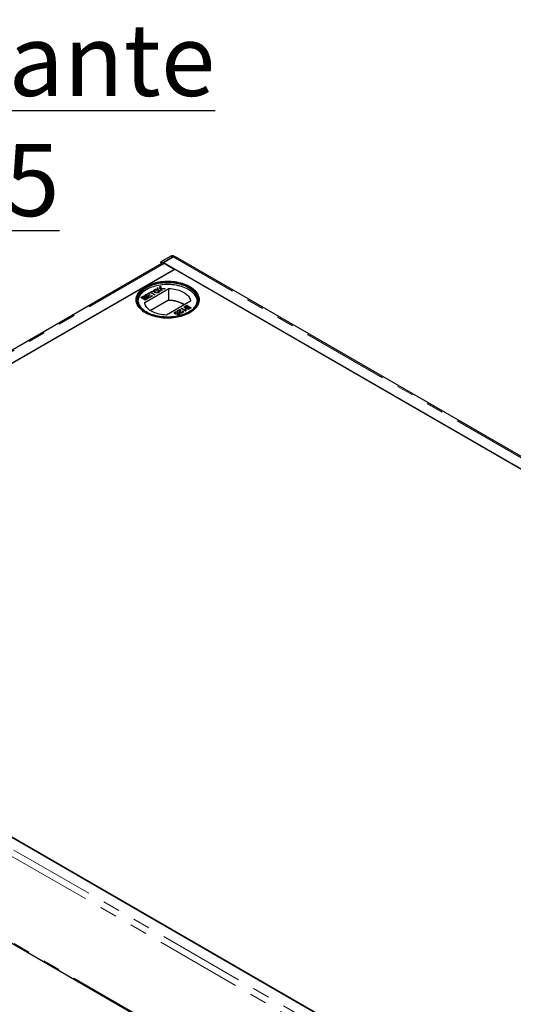
# Model space of a CAD drawing. Units: millimetres. Extents: x -96 to 5940, y 0 to 7171.
# Drawn here: x 1724 to 2087, y 505 to 1228 of the extents above; entities that cross this region are included whole.
import ezdxf

# ---------------------------------------------------------------- set-up
doc = ezdxf.new("R2010")
doc.units = ezdxf.units.MM
doc.header["$LTSCALE"] = 10
doc.linetypes.add('PHANTOM', pattern=[12.7, 6.35, -1.27, 1.27, -1.27, 1.27, -1.27])
doc.layers.add('O-TEKST', color=7, linetype='Continuous')
doc.styles.add('SLDTEXTSTYLE0', font='TXT', dxfattribs={"width": 0.75})

msp = doc.modelspace()

# ---------------------------------------------------------------- linework, layer by layer
at = {"color": 7, "linetype": 'Continuous', "lineweight": 25}
for p, q in [((1828.808, 1049.118), (1409.161, 806.861)), ((1835.233, 1054.339), (1828.122, 1050.234)), ((1829.448, 1049.495), (1828.122, 1050.234)), ((1828.144, 1048.735), (1828.122, 1050.234)), ((1829.448, 1049.495), (1836.559, 1053.601)), ((1829.451, 1049.262), (1829.448, 1049.495)), ((1837.162, 1053.843), (1829.981, 1049.698)), ((1829.981, 1049.698), (1829.981, 1049.148)), ((1829.981, 1049.698), (2753.456, 516.587)), ((1837.844, 1044.648), (1830.37, 1048.963)), ((1837.876, 1054.097), (1837.104, 1054.527)), ((2762.199, 520.887), (1838.724, 1053.998)), ((1417.558, 802.022), (1837.844, 1044.648)), ((1838.286, 1044.903), (1461.752, 827.535)), ((2745.151, 521.382), (1838.286, 1044.903)), ((1816.134, 1020.379), (1833.922, 1030.648)), ((1816.348, 1025.702), (1818.589, 1026.996)), ((1816.436, 1025.651), (1818.589, 1026.894)), ((1818.955, 1026.784), (1817.162, 1025.749)), ((1818.14, 1025.185), (1819.811, 1026.149)), ((1818.589, 1026.996), (1818.955, 1026.784)), ((1818.589, 1026.996), (1818.589, 1026.894)), ((1818.589, 1026.894), (1818.867, 1026.733)), ((1819.037, 1027.255), (1821.522, 1028.69)), ((1819.403, 1027.043), (1819.037, 1027.255)), ((1819.125, 1027.204), (1821.522, 1028.588)), ((1820.422, 1027.631), (1819.403, 1027.043)), ((1819.811, 1026.149), (1820.178, 1025.938)), ((1819.811, 1026.149), (1819.811, 1026.047)), ((1823.234, 1026.008), (1820.422, 1027.631)), ((1821.889, 1028.478), (1820.87, 1027.89)), ((1820.87, 1027.89), (1823.682, 1026.267)), ((1820.87, 1027.788), (1820.87, 1027.89)), ((1820.87, 1027.788), (1823.593, 1026.216)), ((1821.522, 1028.69), (1821.889, 1028.478)), ((1821.522, 1028.69), (1821.522, 1028.588)), ((1821.522, 1028.588), (1821.801, 1028.427)), ((1823.198, 1028.946), (1823.198, 1028.844)), ((1823.682, 1026.267), (1823.234, 1026.008)), ((1823.276, 1029.749), (1823.276, 1029.647)), ((1823.892, 1028.066), (1823.892, 1028.169)), ((1825.208, 1030.818), (1825.748, 1031.129)), ((1827.688, 1030.554), (1825.208, 1030.818)), ((1825.358, 1030.802), (1825.748, 1031.027)), ((1825.748, 1031.129), (1827.108, 1030.985)), ((1825.748, 1031.129), (1825.748, 1031.027)), ((1825.748, 1031.027), (1827.108, 1030.883)), ((1826.165, 1027.975), (1826.165, 1028.077)), ((1826.417, 1029.573), (1826.417, 1029.675)), ((1826.601, 1028.56), (1826.601, 1028.662)), ((1827.228, 1031.983), (1827.775, 1032.3)), ((1827.481, 1031.2), (1827.228, 1031.983)), ((1827.256, 1031.897), (1827.775, 1032.197)), ((1827.575, 1030.905), (1827.575, 1030.803)), ((1828.224, 1028.889), (1827.688, 1030.554)), ((1827.775, 1032.3), (1828.237, 1030.865)), ((1827.775, 1032.3), (1827.775, 1032.197)), ((1827.775, 1032.197), (1828.237, 1030.763)), ((1828.77, 1029.205), (1828.224, 1028.889)), ((1828.237, 1030.865), (1831.116, 1030.559)), ((1828.237, 1030.865), (1828.237, 1030.763)), ((1828.237, 1030.763), (1830.967, 1030.473)), ((1828.36, 1030.483), (1828.36, 1030.38)), ((1828.429, 1030.27), (1828.77, 1029.205)), ((1828.429, 1030.168), (1828.743, 1029.189)), ((1830.576, 1030.247), (1828.679, 1030.449)), ((1831.116, 1030.559), (1830.576, 1030.247)), ((1833.922, 1021.972), (1833.922, 1030.648)), ((1813.414, 1024.009), (1814.604, 1024.696)), ((1816.592, 1022.174), (1813.414, 1024.009)), ((1814.604, 1024.594), (1813.502, 1023.958)), ((1814.229, 1024.056), (1814.834, 1024.405)), ((1815.207, 1023.491), (1814.229, 1024.056)), ((1814.229, 1024.056), (1814.229, 1023.954)), ((1815.207, 1023.389), (1814.229, 1023.954)), ((1815.862, 1023.87), (1815.207, 1023.491)), ((1815.862, 1023.768), (1815.207, 1023.389)), ((1815.207, 1023.389), (1815.207, 1023.491)), ((1815.573, 1023.28), (1816.274, 1023.684)), ((1816.674, 1022.645), (1815.573, 1023.28)), ((1815.573, 1023.28), (1815.573, 1023.178)), ((1816.674, 1022.543), (1815.573, 1023.178)), ((1816.206, 1024.01), (1816.206, 1024.112)), ((1816.284, 1024.176), (1816.284, 1024.278)), ((1819.526, 1023.868), (1816.348, 1025.702)), ((1816.479, 1024.827), (1816.479, 1024.725)), ((1817.785, 1022.863), (1816.592, 1022.174)), ((1817.425, 1023.079), (1816.674, 1022.645)), ((1817.425, 1022.977), (1816.674, 1022.543)), ((1816.674, 1022.543), (1816.674, 1022.645)), ((1816.686, 1024.157), (1816.686, 1024.055)), ((1817.162, 1025.749), (1818.14, 1025.185)), ((1817.162, 1025.749), (1817.162, 1025.647)), ((1817.162, 1025.647), (1818.14, 1025.083)), ((1817.682, 1023.142), (1817.682, 1023.244)), ((1817.837, 1023.391), (1817.837, 1023.494)), ((1818.045, 1023.962), (1818.045, 1024.064)), ((1818.14, 1025.083), (1819.811, 1026.047)), ((1818.14, 1025.185), (1818.14, 1025.083)), ((1820.178, 1025.938), (1818.507, 1024.973)), ((1818.507, 1024.973), (1819.607, 1024.338)), ((1818.507, 1024.973), (1818.507, 1024.871)), ((1818.507, 1024.871), (1819.607, 1024.236)), ((1821.848, 1025.208), (1819.526, 1023.868)), ((1819.607, 1024.338), (1821.481, 1025.42)), ((1819.607, 1024.236), (1821.481, 1025.318)), ((1819.607, 1024.338), (1819.607, 1024.236)), ((1819.811, 1026.047), (1820.089, 1025.887)), ((1820.2, 1014.561), (1833.623, 1022.31)), ((1821.481, 1025.42), (1821.848, 1025.208)), ((1821.481, 1025.318), (1821.481, 1025.42)), ((1821.481, 1025.318), (1821.76, 1025.157)), ((1849.832, 1021.463), (1832.044, 1011.194)), ((1833.623, 1021.799), (1833.623, 1022.31)), ((1833.922, 1021.972), (1833.623, 1021.799)), ((1838.401, 1013.35), (1838.401, 1013.248)), ((1838.495, 1012.788), (1838.495, 1012.686)), ((1838.865, 1012.34), (1838.865, 1012.238)), ((1839.877, 1014.155), (1841.955, 1015.355)), ((1840.285, 1013.92), (1839.877, 1014.155)), ((1840.285, 1013.402), (1839.918, 1013.144)), ((1839.966, 1014.104), (1841.955, 1015.253)), ((1840.189, 1012.312), (1840.189, 1012.21)), ((1841.84, 1014.817), (1840.285, 1013.92)), ((1840.285, 1011.238), (1841.459, 1011.917)), ((1840.373, 1011.187), (1841.459, 1011.814)), ((1840.448, 1012.791), (1840.896, 1013.003)), ((1840.448, 1012.689), (1840.896, 1012.901)), ((1840.468, 1012.571), (1840.468, 1012.674)), ((1842.2, 1011.874), (1840.692, 1011.003)), ((1841.459, 1011.917), (1840.798, 1012.485)), ((1840.896, 1013.003), (1842.2, 1011.874)), ((1840.896, 1013.003), (1840.896, 1012.901)), ((1840.896, 1012.901), (1842.129, 1011.833)), ((1841.459, 1011.917), (1841.459, 1011.814)), ((1841.797, 1014.01), (1841.797, 1014.112)), ((1841.867, 1014.531), (1841.867, 1014.633)), ((1841.955, 1015.355), (1841.955, 1015.253)), ((1842.195, 1015.167), (1842.195, 1015.065)), ((1842.322, 1013.688), (1842.322, 1013.585)), ((1842.623, 1013.088), (1842.623, 1012.986)), ((1842.893, 1015.896), (1843.3, 1016.131)), ((1846.071, 1014.061), (1842.893, 1015.896)), ((1842.981, 1015.845), (1843.3, 1016.029)), ((1843.3, 1016.131), (1845.777, 1014.701)), ((1843.3, 1016.131), (1843.3, 1016.029)), ((1843.3, 1016.029), (1845.777, 1014.599)), ((1843.716, 1013.125), (1843.716, 1013.023)), ((1843.748, 1013.802), (1844.196, 1014.014)), ((1843.83, 1013.739), (1844.196, 1013.912)), ((1844.003, 1013.377), (1844.003, 1013.479)), ((1844.196, 1014.014), (1844.196, 1013.912)), ((1845.777, 1014.701), (1845.777, 1014.599)), ((1845.844, 1016.999), (1845.844, 1016.897)), ((1845.896, 1017.63), (1847.089, 1018.319)), ((1845.896, 1017.528), (1847.089, 1018.216)), ((1846.041, 1015.395), (1846.417, 1015.178)), ((1846.041, 1015.395), (1846.041, 1015.293)), ((1846.417, 1015.076), (1846.041, 1015.293)), ((1846.333, 1014.213), (1846.071, 1014.061)), ((1846.091, 1016.582), (1846.091, 1016.684)), ((1846.24, 1014.594), (1846.24, 1014.492)), ((1846.256, 1017.414), (1847.008, 1017.848)), ((1846.996, 1016.336), (1846.996, 1016.234)), ((1847.008, 1017.848), (1848.108, 1017.213)), ((1847.089, 1018.319), (1850.267, 1016.484)), ((1847.089, 1018.319), (1847.089, 1018.216)), ((1847.089, 1018.216), (1850.179, 1016.433)), ((1847.397, 1016.215), (1847.397, 1016.113)), ((1848.108, 1017.213), (1847.408, 1016.809)), ((1848.108, 1017.111), (1847.408, 1016.707)), ((1847.611, 1015.845), (1847.611, 1015.947)), ((1847.82, 1016.623), (1848.475, 1017.001)), ((1848.108, 1017.213), (1848.108, 1017.111)), ((1848.475, 1017.001), (1849.453, 1016.437)), ((1849.453, 1016.437), (1848.847, 1016.087)), ((1849.453, 1016.335), (1848.847, 1015.985)), ((1850.267, 1016.484), (1849.078, 1015.797)), ((1849.453, 1016.437), (1849.453, 1016.335)), ((1840.692, 1011.003), (1840.285, 1011.238)), ((2332.285, 273.451), (1408.811, 806.561)), ((1461.752, 776.509), (2280.228, 304.013)), ((1434.86, 713.844), (2302.306, 213.078))]:
    msp.add_line(p, q, dxfattribs=at)
at = {"color": 1, "linetype": 'PHANTOM', "lineweight": 18}
for p, q in [((1830.37, 1048.963), (1410.084, 806.337)), ((1836.559, 1053.601), (1835.233, 1054.339)), ((2760.636, 520.733), (1837.162, 1053.843)), ((1827.108, 1030.985), (1827.108, 1030.883)), ((1828.429, 1030.168), (1828.429, 1030.27)), ((1814.604, 1024.696), (1814.604, 1024.594)), ((1815.862, 1023.768), (1815.862, 1023.87)), ((1817.425, 1022.977), (1817.425, 1023.079)), ((1845.896, 1017.63), (1845.896, 1017.528)), ((1847.408, 1016.707), (1847.408, 1016.809)), ((1848.847, 1015.985), (1848.847, 1016.087)), ((2325.104, 269.305), (1401.63, 802.416)), ((2322.876, 265.159), (1399.482, 798.222)), ((1434.212, 714.945), (2302.281, 213.819))]:
    msp.add_line(p, q, dxfattribs=at)
at = {"color": 7, "linetype": 'Continuous', "lineweight": 25, "flags": 128}
for points in [[(1837.363, 1053.919), (1837.011, 1053.816), (1836.559, 1053.601)], [(1816.631, 1013.012), (1817.724, 1012.421), (1818.881, 1011.872), (1820.096, 1011.367), (1821.366, 1010.909), (1822.685, 1010.499), (1824.047, 1010.139), (1825.446, 1009.831), (1826.877, 1009.576), (1828.334, 1009.375), (1829.81, 1009.229), (1831.299, 1009.138), (1832.796, 1009.103), (1834.293, 1009.124), (1835.785, 1009.201), (1837.265, 1009.333), (1838.727, 1009.521), (1840.165, 1009.762), (1841.572, 1010.057), (1842.944, 1010.404), (1844.274, 1010.802), (1845.557, 1011.248), (1846.787, 1011.742), (1847.959, 1012.28), (1849.068, 1012.861), (1850.11, 1013.482), (1851.079, 1014.141), (1851.973, 1014.834), (1852.788, 1015.56), (1853.519, 1016.314), (1854.164, 1017.095), (1854.72, 1017.897), (1855.186, 1018.719), (1855.557, 1019.557), (1855.835, 1020.406), (1856.016, 1021.265), (1856.101, 1022.128), (1856.089, 1022.992), (1855.98, 1023.855), (1855.774, 1024.711), (1855.473, 1025.558), (1855.078, 1026.392), (1854.59, 1027.209), (1854.011, 1028.007), (1853.344, 1028.781), (1852.592, 1029.528), (1851.757, 1030.246), (1850.844, 1030.932), (1849.856, 1031.581), (1848.797, 1032.193), (1847.671, 1032.763), (1846.484, 1033.29), (1845.241, 1033.772), (1843.946, 1034.206), (1842.605, 1034.591), (1841.224, 1034.925), (1839.808, 1035.207), (1838.363, 1035.436), (1836.896, 1035.609), (1835.413, 1035.728), (1833.919, 1035.791), (1832.421, 1035.798), (1830.926, 1035.749), (1829.439, 1035.644), (1827.968, 1035.484), (1826.517, 1035.269), (1825.093, 1035.001), (1823.703, 1034.68), (1822.351, 1034.307), (1821.044, 1033.885), (1819.787, 1033.415), (1818.586, 1032.899), (1817.444, 1032.339), (1816.368, 1031.738), (1815.362, 1031.097), (1814.43, 1030.421), (1813.575, 1029.711), (1812.802, 1028.97), (1812.113, 1028.203), (1811.512, 1027.411), (1811.001, 1026.598), (1810.583, 1025.768), (1810.258, 1024.924), (1810.028, 1024.069), (1809.895, 1023.208), (1809.859, 1022.344), (1809.919, 1021.48), (1810.077, 1020.62), (1810.33, 1019.768), (1810.678, 1018.927), (1811.12, 1018.101), (1811.654, 1017.293), (1812.277, 1016.507), (1812.987, 1015.746), (1813.781, 1015.013), (1814.656, 1014.311), (1815.607, 1013.643), (1816.631, 1013.012)], [(1849.335, 1031.892), (1850.359, 1031.261), (1851.31, 1030.593), (1852.185, 1029.891), (1852.978, 1029.158), (1853.688, 1028.397), (1854.312, 1027.611), (1854.845, 1026.803), (1855.287, 1025.977), (1855.636, 1025.136), (1855.889, 1024.284), (1856.047, 1023.424), (1856.107, 1022.56), (1856.071, 1021.696), (1855.938, 1020.835), (1855.708, 1019.98), (1855.383, 1019.136), (1854.964, 1018.306), (1854.454, 1017.493), (1853.852, 1016.702), (1853.164, 1015.934), (1852.391, 1015.193), (1851.536, 1014.483), (1850.604, 1013.807), (1849.597, 1013.166), (1848.521, 1012.565), (1847.38, 1012.005), (1846.179, 1011.489), (1844.922, 1011.019), (1843.615, 1010.597), (1842.263, 1010.224), (1840.873, 1009.903), (1839.449, 1009.635), (1837.998, 1009.42), (1836.526, 1009.26), (1835.04, 1009.155), (1833.545, 1009.106), (1832.047, 1009.113), (1830.553, 1009.176), (1829.07, 1009.295), (1827.603, 1009.469), (1826.158, 1009.697), (1824.742, 1009.979), (1823.361, 1010.313), (1822.02, 1010.698), (1820.725, 1011.132), (1819.481, 1011.614), (1818.294, 1012.141), (1817.169, 1012.712), (1816.11, 1013.323), (1815.122, 1013.973), (1814.209, 1014.658), (1813.374, 1015.376), (1812.622, 1016.123), (1811.955, 1016.897), (1811.376, 1017.695), (1810.888, 1018.512), (1810.492, 1019.346), (1810.191, 1020.193), (1809.986, 1021.049), (1809.877, 1021.912), (1809.865, 1022.776), (1809.95, 1023.639), (1810.131, 1024.498), (1810.408, 1025.347), (1810.78, 1026.185), (1811.245, 1027.007), (1811.802, 1027.809), (1812.447, 1028.59), (1813.178, 1029.344), (1813.992, 1030.07), (1814.886, 1030.763), (1815.856, 1031.422), (1816.898, 1032.043), (1818.007, 1032.624), (1819.179, 1033.163), (1820.409, 1033.656), (1821.692, 1034.102), (1823.022, 1034.5), (1824.393, 1034.847), (1825.801, 1035.142), (1827.239, 1035.384), (1828.701, 1035.571), (1830.181, 1035.703), (1831.673, 1035.78), (1833.17, 1035.801), (1834.667, 1035.766), (1836.156, 1035.676), (1837.632, 1035.529), (1839.089, 1035.328), (1840.52, 1035.073), (1841.919, 1034.765), (1843.281, 1034.405), (1844.599, 1033.995), (1845.869, 1033.537), (1847.085, 1033.032), (1848.242, 1032.483), (1849.335, 1031.892)], [(1817.338, 1013.421), (1816.338, 1014.037), (1815.411, 1014.691), (1814.561, 1015.378), (1813.792, 1016.096), (1813.106, 1016.842), (1812.507, 1017.613), (1811.998, 1018.405), (1811.581, 1019.214), (1811.257, 1020.038), (1811.028, 1020.872), (1810.895, 1021.713), (1810.859, 1022.558), (1810.919, 1023.402), (1811.076, 1024.241), (1811.329, 1025.073), (1811.676, 1025.894), (1812.117, 1026.699), (1812.649, 1027.486), (1813.269, 1028.251), (1813.976, 1028.99), (1814.766, 1029.701), (1815.636, 1030.38), (1816.582, 1031.025), (1817.599, 1031.632), (1818.684, 1032.199), (1819.831, 1032.723), (1821.035, 1033.202), (1822.292, 1033.634), (1823.596, 1034.018), (1824.94, 1034.351), (1826.32, 1034.632), (1827.729, 1034.859), (1829.161, 1035.033), (1830.61, 1035.151), (1832.069, 1035.214), (1833.532, 1035.221), (1834.992, 1035.172), (1836.444, 1035.067), (1837.881, 1034.908), (1839.296, 1034.694), (1840.684, 1034.426), (1842.038, 1034.106), (1843.352, 1033.735), (1844.621, 1033.315), (1845.839, 1032.847), (1847.001, 1032.334), (1848.102, 1031.777), (1849.136, 1031.18), (1850.1, 1030.545), (1850.989, 1029.874), (1851.8, 1029.171), (1852.528, 1028.438), (1853.17, 1027.679), (1853.725, 1026.898), (1854.188, 1026.097), (1854.559, 1025.279), (1854.835, 1024.45), (1855.016, 1023.612), (1855.101, 1022.769), (1855.089, 1021.924), (1854.98, 1021.082), (1854.775, 1020.246), (1854.475, 1019.419), (1854.081, 1018.606), (1853.594, 1017.809), (1853.018, 1017.033), (1852.354, 1016.28), (1851.605, 1015.555), (1850.774, 1014.859), (1849.866, 1014.197), (1848.884, 1013.571), (1847.833, 1012.984), (1846.716, 1012.438), (1845.54, 1011.936), (1844.308, 1011.48), (1843.027, 1011.072), (1841.703, 1010.713), (1840.34, 1010.406), (1838.944, 1010.152), (1837.523, 1009.951), (1836.082, 1009.806), (1834.628, 1009.715), (1833.166, 1009.68), (1831.703, 1009.701), (1830.246, 1009.778), (1828.801, 1009.91), (1827.374, 1010.097), (1825.972, 1010.338), (1824.601, 1010.632), (1823.266, 1010.977), (1821.973, 1011.373), (1820.729, 1011.817), (1819.538, 1012.308), (1818.406, 1012.843), (1817.338, 1013.421)], [(1848.541, 1013.371), (1848.704, 1013.467), (1849.675, 1014.086), (1850.573, 1014.741), (1851.394, 1015.429), (1852.135, 1016.146), (1852.791, 1016.89), (1853.361, 1017.657), (1853.842, 1018.445), (1854.232, 1019.249), (1854.529, 1020.066), (1854.732, 1020.893), (1854.839, 1021.726), (1854.851, 1022.561), (1854.767, 1023.395), (1854.589, 1024.223), (1854.315, 1025.043), (1853.948, 1025.851), (1853.49, 1026.643), (1852.942, 1027.416), (1852.307, 1028.166), (1851.587, 1028.891), (1850.786, 1029.586), (1849.907, 1030.249), (1848.954, 1030.877), (1847.931, 1031.468), (1846.843, 1032.018), (1845.694, 1032.525), (1844.49, 1032.988), (1843.235, 1033.403), (1841.935, 1033.77), (1840.597, 1034.087), (1839.225, 1034.351), (1837.825, 1034.563), (1836.405, 1034.721), (1834.969, 1034.824), (1833.525, 1034.872), (1832.079, 1034.865), (1830.636, 1034.803), (1829.204, 1034.686), (1827.788, 1034.515), (1826.395, 1034.29), (1825.031, 1034.012), (1823.702, 1033.683), (1822.413, 1033.304), (1821.17, 1032.877), (1819.979, 1032.403), (1818.845, 1031.884), (1817.773, 1031.324), (1816.767, 1030.724), (1815.832, 1030.086), (1814.972, 1029.415), (1814.191, 1028.712), (1813.492, 1027.981), (1812.878, 1027.225), (1812.353, 1026.447), (1811.917, 1025.651), (1811.573, 1024.839), (1811.324, 1024.017), (1811.168, 1023.187), (1811.109, 1022.352), (1811.145, 1021.518), (1811.276, 1020.686), (1811.502, 1019.861), (1811.822, 1019.047), (1812.235, 1018.246), (1812.739, 1017.464), (1813.331, 1016.702), (1814.009, 1015.964), (1814.769, 1015.254), (1815.61, 1014.574), (1816.526, 1013.928), (1817.425, 1013.371)], [(1854.828, 1021.584), (1854.767, 1022.068), (1854.589, 1022.897), (1854.315, 1023.717), (1853.948, 1024.524), (1853.49, 1025.316), (1852.942, 1026.089), (1852.307, 1026.839), (1851.587, 1027.564), (1850.786, 1028.259), (1849.907, 1028.922), (1848.954, 1029.55), (1847.931, 1030.141), (1846.843, 1030.691), (1845.694, 1031.198), (1844.49, 1031.661), (1843.235, 1032.076), (1841.935, 1032.443), (1840.597, 1032.76), (1839.225, 1033.024), (1837.825, 1033.236), (1836.405, 1033.394), (1834.969, 1033.497), (1833.525, 1033.545), (1832.079, 1033.538), (1830.636, 1033.476), (1829.204, 1033.359), (1827.788, 1033.188), (1826.395, 1032.963), (1825.031, 1032.685), (1823.702, 1032.356), (1822.413, 1031.977), (1821.17, 1031.55), (1819.979, 1031.076), (1818.845, 1030.557), (1817.773, 1029.997), (1816.767, 1029.397), (1815.832, 1028.76), (1814.972, 1028.088), (1814.191, 1027.385), (1813.492, 1026.654), (1812.878, 1025.898), (1812.353, 1025.12), (1811.917, 1024.324), (1811.573, 1023.513), (1811.324, 1022.69), (1811.168, 1021.86), (1811.138, 1021.584)], [(1833.922, 1030.648), (1835.212, 1030.577), (1836.489, 1030.45), (1837.745, 1030.267), (1838.974, 1030.028), (1840.167, 1029.736), (1841.317, 1029.392), (1842.419, 1028.998), (1843.464, 1028.556), (1844.448, 1028.069), (1845.365, 1027.54), (1846.208, 1026.972), (1846.973, 1026.368), (1847.656, 1025.732), (1848.252, 1025.068), (1848.759, 1024.379), (1849.172, 1023.67), (1849.49, 1022.945), (1849.71, 1022.208), (1849.832, 1021.463)], [(1832.044, 1011.194), (1830.754, 1011.265), (1829.477, 1011.392), (1828.22, 1011.575), (1826.992, 1011.814), (1825.799, 1012.106), (1824.649, 1012.45), (1823.547, 1012.845), (1822.501, 1013.286), (1821.517, 1013.773), (1820.601, 1014.302), (1819.758, 1014.87), (1818.992, 1015.474), (1818.31, 1016.11), (1817.713, 1016.774), (1817.207, 1017.463), (1816.794, 1018.172), (1816.476, 1018.897), (1816.256, 1019.634), (1816.134, 1020.379)]]:
    msp.add_lwpolyline(points, dxfattribs=at)
at = {"color": 7, "linetype": 'Continuous', "lineweight": 25}
for centre, radius, start, end in [((1829.37, 1048.12), 1.145, 85.937011, 119.41262), ((1829.285, 1047.193), 2.076, 58.492256, 85.422846), ((1836.329, 1052.837), 1.859, 65.345364, 126.104965), ((1833.641, 998.666), 23.134, 60.232628, 90.045289), ((1833.702, 998.535), 23.438, 60.204633, 89.461426)]:
    msp.add_arc(centre, radius, start, end, dxfattribs=at)
for points, knots in [([(1837.162, 1053.843), (1837.321, 1053.922), (1837.64, 1054.08), (1838.094, 1054.154), (1838.47, 1054.127), (1838.659, 1054.017), (1838.735, 1053.973)], [0, 0, 0, 0, 0.2722289, 0.5444577, 0.8166866, 1, 1, 1, 1]), ([(1823.439, 1027.913), (1823.381, 1027.947), (1823.209, 1028.05), (1822.96, 1028.24), (1822.708, 1028.527), (1822.592, 1028.882), (1822.698, 1029.274), (1822.974, 1029.562), (1823.201, 1029.703), (1823.276, 1029.749)], [0, 0, 0, 0, 0.0697867, 0.2070301, 0.3440133, 0.5327416, 0.7213338, 0.9077423, 1, 1, 1, 1]), ([(1822.636, 1028.797), (1822.654, 1028.923), (1822.692, 1029.177), (1822.975, 1029.46), (1823.201, 1029.601), (1823.276, 1029.647)], [0, 0, 0, 0, 0.3930226, 0.7990486, 1, 1, 1, 1]), ([(1823.892, 1028.169), (1823.834, 1028.203), (1823.61, 1028.337), (1823.327, 1028.562), (1823.171, 1028.867), (1823.221, 1029.14), (1823.387, 1029.373), (1823.572, 1029.492), (1823.645, 1029.539)], [0, 0, 0, 0, 0.0926981, 0.3593176, 0.5260779, 0.6930469, 0.8784442, 1, 1, 1, 1]), ([(1823.892, 1028.066), (1823.834, 1028.101), (1823.609, 1028.235), (1823.339, 1028.46), (1823.182, 1028.706), (1823.207, 1028.818), (1823.212, 1028.844)], [0, 0, 0, 0, 0.1610007, 0.6240726, 0.9137065, 1, 1, 1, 1]), ([(1823.276, 1029.749), (1823.337, 1029.782), (1823.573, 1029.912), (1824.075, 1030.074), (1824.784, 1030.144), (1825.52, 1030.054), (1826.057, 1029.871), (1826.338, 1029.718), (1826.417, 1029.675)], [0, 0, 0, 0, 0.07108143, 0.27770983, 0.47907389, 0.67076516, 0.9073673, 1, 1, 1, 1]), ([(1823.276, 1029.647), (1823.337, 1029.68), (1823.573, 1029.81), (1824.075, 1029.972), (1824.784, 1030.042), (1825.52, 1029.952), (1826.057, 1029.769), (1826.338, 1029.616), (1826.417, 1029.573)], [0, 0, 0, 0, 0.0710814, 0.2777098, 0.4790739, 0.6707652, 0.9073673, 1, 1, 1, 1]), ([(1826.534, 1027.866), (1826.473, 1027.833), (1826.239, 1027.705), (1825.741, 1027.544), (1825.04, 1027.474), (1824.353, 1027.554), (1823.817, 1027.714), (1823.542, 1027.859), (1823.439, 1027.913)], [0, 0, 0, 0, 0.0724343, 0.2802425, 0.4848141, 0.6769083, 0.879283, 1, 1, 1, 1]), ([(1823.645, 1029.539), (1823.707, 1029.572), (1823.894, 1029.67), (1824.277, 1029.774), (1824.765, 1029.8), (1825.293, 1029.718), (1825.686, 1029.571), (1825.908, 1029.449), (1825.965, 1029.418)], [0, 0, 0, 0, 0.0958752, 0.2902638, 0.4727581, 0.6483059, 0.9085993, 1, 1, 1, 1]), ([(1826.165, 1028.077), (1826.104, 1028.044), (1825.924, 1027.949), (1825.556, 1027.845), (1825.074, 1027.814), (1824.551, 1027.878), (1824.161, 1028.02), (1823.951, 1028.136), (1823.892, 1028.169)], [0, 0, 0, 0, 0.0980562, 0.2864727, 0.4701638, 0.6584024, 0.904455, 1, 1, 1, 1]), ([(1826.165, 1027.975), (1826.104, 1027.942), (1825.924, 1027.847), (1825.556, 1027.743), (1825.074, 1027.711), (1824.551, 1027.776), (1824.161, 1027.918), (1823.951, 1028.034), (1823.892, 1028.066)], [0, 0, 0, 0, 0.0980562, 0.2864727, 0.4701638, 0.6584024, 0.904455, 1, 1, 1, 1]), ([(1825.965, 1029.418), (1826.023, 1029.383), (1826.253, 1029.245), (1826.527, 1028.997), (1826.628, 1028.666), (1826.548, 1028.386), (1826.354, 1028.192), (1826.205, 1028.101), (1826.165, 1028.077)], [0, 0, 0, 0, 0.0955489, 0.3813632, 0.5661728, 0.7508195, 0.9343158, 1, 1, 1, 1]), ([(1826.6, 1028.561), (1826.585, 1028.468), (1826.555, 1028.283), (1826.354, 1028.09), (1826.205, 1027.999), (1826.165, 1027.975)], [0, 0, 0, 0, 0.4226069, 0.8477986, 1, 1, 1, 1]), ([(1826.417, 1029.675), (1826.474, 1029.64), (1826.739, 1029.48), (1827.057, 1029.177), (1827.221, 1028.755), (1827.116, 1028.382), (1826.867, 1028.08), (1826.631, 1027.928), (1826.534, 1027.866)], [0, 0, 0, 0, 0.0712584, 0.3275467, 0.5128454, 0.6991188, 0.8768423, 1, 1, 1, 1]), ([(1826.417, 1029.573), (1826.475, 1029.538), (1826.74, 1029.378), (1827.037, 1029.076), (1827.211, 1028.761), (1827.171, 1028.622), (1827.167, 1028.606)], [0, 0, 0, 0, 0.1328388, 0.6106075, 0.9560384, 1, 1, 1, 1]), ([(1827.108, 1030.985), (1827.148, 1030.98), (1827.23, 1030.971), (1827.362, 1030.955), (1827.472, 1030.937), (1827.55, 1030.92), (1827.571, 1030.908), (1827.575, 1030.905)], [0, 0, 0, 0, 0.25411222, 0.50826777, 0.81970283, 0.95887726, 1, 1, 1, 1]), ([(1827.108, 1030.883), (1827.148, 1030.878), (1827.23, 1030.869), (1827.362, 1030.853), (1827.472, 1030.835), (1827.55, 1030.818), (1827.571, 1030.806), (1827.575, 1030.803)], [0, 0, 0, 0, 0.2541122, 0.5082678, 0.8197028, 0.9588773, 1, 1, 1, 1]), ([(1827.575, 1030.905), (1827.56, 1030.952), (1827.537, 1031.025), (1827.505, 1031.123), (1827.489, 1031.174), (1827.481, 1031.2)], [0, 0, 0, 0, 0.4819746, 0.740987, 1, 1, 1, 1]), ([(1828.36, 1030.483), (1828.367, 1030.459), (1828.383, 1030.412), (1828.405, 1030.341), (1828.421, 1030.294), (1828.429, 1030.27)], [0, 0, 0, 0, 0.33391174, 0.66694874, 1, 1, 1, 1]), ([(1828.679, 1030.449), (1828.638, 1030.453), (1828.565, 1030.461), (1828.458, 1030.472), (1828.393, 1030.479), (1828.36, 1030.483)], [0, 0, 0, 0, 0.3847109, 0.6923544, 1, 1, 1, 1]), ([(1828.429, 1030.168), (1828.421, 1030.192), (1828.405, 1030.239), (1828.383, 1030.31), (1828.367, 1030.357), (1828.36, 1030.38)], [0, 0, 0, 0, 0.3339151, 0.6669588, 1, 1, 1, 1]), ([(1814.604, 1024.696), (1814.664, 1024.729), (1814.878, 1024.847), (1815.234, 1024.988), (1815.695, 1025.031), (1816.069, 1024.988), (1816.33, 1024.907), (1816.453, 1024.841), (1816.479, 1024.827)], [0, 0, 0, 0, 0.1178208, 0.4189396, 0.5909762, 0.7627357, 0.9498319, 1, 1, 1, 1]), ([(1816.479, 1024.725), (1816.415, 1024.757), (1816.252, 1024.839), (1815.914, 1024.913), (1815.518, 1024.925), (1815.076, 1024.834), (1814.794, 1024.702), (1814.626, 1024.607), (1814.604, 1024.594)], [0, 0, 0, 0, 0.11801322, 0.30559272, 0.49642682, 0.6665695, 0.9554578, 1, 1, 1, 1]), ([(1814.834, 1024.405), (1814.894, 1024.439), (1815.045, 1024.524), (1815.254, 1024.629), (1815.495, 1024.682), (1815.7, 1024.676), (1815.902, 1024.631), (1816.014, 1024.574), (1816.07, 1024.545)], [0, 0, 0, 0, 0.1717164, 0.4357111, 0.5636714, 0.6925112, 0.8479432, 1, 1, 1, 1]), ([(1816.206, 1024.112), (1816.16, 1024.071), (1816.087, 1024.007), (1815.964, 1023.93), (1815.896, 1023.89), (1815.862, 1023.87)], [0, 0, 0, 0, 0.4629874, 0.7312155, 1, 1, 1, 1]), ([(1816.206, 1024.01), (1816.16, 1023.969), (1816.087, 1023.905), (1815.964, 1023.828), (1815.896, 1023.788), (1815.862, 1023.768)], [0, 0, 0, 0, 0.4629874, 0.7312155, 1, 1, 1, 1]), ([(1816.07, 1024.545), (1816.126, 1024.509), (1816.225, 1024.444), (1816.29, 1024.324), (1816.283, 1024.211), (1816.231, 1024.144), (1816.206, 1024.112)], [0, 0, 0, 0, 0.3056674, 0.5409404, 0.777127, 1, 1, 1, 1]), ([(1816.276, 1024.176), (1816.276, 1024.153), (1816.278, 1024.095), (1816.233, 1024.042), (1816.206, 1024.01)], [0, 0, 0, 0, 0.3886913, 1, 1, 1, 1]), ([(1816.274, 1023.684), (1816.334, 1023.717), (1816.487, 1023.803), (1816.718, 1023.906), (1816.988, 1023.954), (1817.209, 1023.944), (1817.42, 1023.896), (1817.532, 1023.839), (1817.59, 1023.809)], [0, 0, 0, 0, 0.1637532, 0.4195348, 0.5635048, 0.7081683, 0.8467244, 1, 1, 1, 1]), ([(1816.479, 1024.827), (1816.534, 1024.79), (1816.662, 1024.703), (1816.768, 1024.529), (1816.78, 1024.334), (1816.716, 1024.213), (1816.686, 1024.157)], [0, 0, 0, 0, 0.201785, 0.4744966, 0.7543604, 1, 1, 1, 1]), ([(1816.754, 1024.305), (1816.757, 1024.34), (1816.768, 1024.446), (1816.666, 1024.597), (1816.533, 1024.688), (1816.479, 1024.725)], [0, 0, 0, 0, 0.22808968, 0.68210609, 1, 1, 1, 1]), ([(1816.686, 1024.157), (1816.761, 1024.178), (1816.949, 1024.232), (1817.289, 1024.267), (1817.659, 1024.226), (1817.905, 1024.141), (1818.016, 1024.08), (1818.045, 1024.064)], [0, 0, 0, 0, 0.16995695, 0.42700018, 0.68764975, 0.91918266, 1, 1, 1, 1]), ([(1818.045, 1023.962), (1817.983, 1023.994), (1817.834, 1024.072), (1817.537, 1024.145), (1817.182, 1024.16), (1816.894, 1024.116), (1816.737, 1024.07), (1816.686, 1024.055)], [0, 0, 0, 0, 0.1700591, 0.4057916, 0.6410122, 0.8831815, 1, 1, 1, 1]), ([(1817.682, 1023.244), (1817.657, 1023.225), (1817.605, 1023.186), (1817.517, 1023.132), (1817.456, 1023.096), (1817.425, 1023.079)], [0, 0, 0, 0, 0.3246609, 0.662127, 1, 1, 1, 1]), ([(1817.682, 1023.142), (1817.657, 1023.123), (1817.605, 1023.084), (1817.517, 1023.03), (1817.456, 1022.994), (1817.425, 1022.977)], [0, 0, 0, 0, 0.3246609, 0.662127, 1, 1, 1, 1]), ([(1817.59, 1023.809), (1817.646, 1023.772), (1817.758, 1023.699), (1817.837, 1023.565), (1817.84, 1023.424), (1817.766, 1023.319), (1817.7, 1023.261), (1817.682, 1023.244)], [0, 0, 0, 0, 0.2333851, 0.4687511, 0.6646553, 0.9051894, 1, 1, 1, 1]), ([(1817.827, 1023.391), (1817.829, 1023.372), (1817.835, 1023.302), (1817.765, 1023.217), (1817.7, 1023.159), (1817.682, 1023.142)], [0, 0, 0, 0, 0.22148517, 0.77989367, 1, 1, 1, 1]), ([(1818.045, 1024.064), (1818.101, 1024.028), (1818.253, 1023.932), (1818.396, 1023.746), (1818.458, 1023.521), (1818.346, 1023.269), (1818.096, 1023.051), (1817.874, 1022.917), (1817.785, 1022.863)], [0, 0, 0, 0, 0.1053019, 0.28243, 0.4375186, 0.5933558, 0.8376824, 1, 1, 1, 1]), ([(1818.045, 1023.962), (1818.101, 1023.926), (1818.251, 1023.83), (1818.399, 1023.651), (1818.418, 1023.507), (1818.427, 1023.445)], [0, 0, 0, 0, 0.2510773, 0.6734135, 1, 1, 1, 1]), ([(1837.968, 1012.698), (1837.967, 1012.7), (1837.959, 1012.789), (1838.041, 1012.964), (1838.224, 1013.141), (1838.363, 1013.225), (1838.401, 1013.248)], [0, 0, 0, 0, 0.0088559, 0.4346624, 0.8470931, 1, 1, 1, 1]), ([(1837.98, 1012.662), (1837.973, 1012.71), (1837.952, 1012.845), (1838.036, 1013.066), (1838.224, 1013.243), (1838.363, 1013.327), (1838.401, 1013.35)], [0, 0, 0, 0, 0.1911024, 0.5386138, 0.8752088, 1, 1, 1, 1]), ([(1838.482, 1012.091), (1838.425, 1012.126), (1838.254, 1012.233), (1838.06, 1012.425), (1838.004, 1012.591), (1837.98, 1012.662)], [0, 0, 0, 0, 0.2221382, 0.6707825, 1, 1, 1, 1]), ([(1838.401, 1013.35), (1838.462, 1013.383), (1838.645, 1013.481), (1839.017, 1013.592), (1839.49, 1013.617), (1839.931, 1013.551), (1840.166, 1013.452), (1840.285, 1013.402)], [0, 0, 0, 0, 0.12005338, 0.36020402, 0.5846366, 0.79055494, 1, 1, 1, 1]), ([(1838.401, 1013.248), (1838.462, 1013.281), (1838.645, 1013.379), (1839.017, 1013.49), (1839.49, 1013.514), (1839.896, 1013.457), (1840.101, 1013.372), (1840.19, 1013.335)], [0, 0, 0, 0, 0.1269189, 0.3808031, 0.6180704, 0.8357647, 1, 1, 1, 1]), ([(1840.443, 1012.036), (1840.381, 1012.003), (1840.216, 1011.916), (1839.879, 1011.83), (1839.451, 1011.808), (1839.017, 1011.863), (1838.694, 1011.975), (1838.532, 1012.064), (1838.482, 1012.091)], [0, 0, 0, 0, 0.11445517, 0.30552189, 0.49265953, 0.69484894, 0.90502024, 1, 1, 1, 1]), ([(1838.765, 1013.137), (1838.709, 1013.1), (1838.597, 1013.028), (1838.499, 1012.888), (1838.487, 1012.734), (1838.571, 1012.556), (1838.72, 1012.427), (1838.84, 1012.355), (1838.865, 1012.34)], [0, 0, 0, 0, 0.1613254, 0.3238168, 0.491672, 0.6682758, 0.929797, 1, 1, 1, 1]), ([(1838.505, 1012.685), (1838.502, 1012.669), (1838.492, 1012.599), (1838.577, 1012.454), (1838.72, 1012.325), (1838.84, 1012.253), (1838.865, 1012.238)], [0, 0, 0, 0, 0.0987618, 0.4118709, 0.8755338, 1, 1, 1, 1]), ([(1839.918, 1013.144), (1839.849, 1013.171), (1839.685, 1013.235), (1839.414, 1013.287), (1839.137, 1013.276), (1838.926, 1013.221), (1838.816, 1013.163), (1838.765, 1013.137)], [0, 0, 0, 0, 0.196592, 0.4672448, 0.6527427, 0.8383813, 1, 1, 1, 1]), ([(1838.865, 1012.34), (1838.927, 1012.308), (1839.077, 1012.228), (1839.343, 1012.152), (1839.637, 1012.135), (1839.912, 1012.18), (1840.084, 1012.255), (1840.177, 1012.305), (1840.189, 1012.312)], [0, 0, 0, 0, 0.1667018, 0.4072168, 0.57625, 0.745807, 0.9652706, 1, 1, 1, 1]), ([(1838.865, 1012.238), (1838.927, 1012.206), (1839.077, 1012.126), (1839.343, 1012.05), (1839.637, 1012.032), (1839.912, 1012.078), (1840.084, 1012.153), (1840.177, 1012.203), (1840.189, 1012.21)], [0, 0, 0, 0, 0.1667018, 0.4072168, 0.57625, 0.745807, 0.9652706, 1, 1, 1, 1]), ([(1840.189, 1012.312), (1840.246, 1012.348), (1840.36, 1012.421), (1840.458, 1012.559), (1840.478, 1012.687), (1840.456, 1012.764), (1840.448, 1012.791)], [0, 0, 0, 0, 0.2765232, 0.5557881, 0.843274, 1, 1, 1, 1]), ([(1840.189, 1012.21), (1840.245, 1012.246), (1840.358, 1012.318), (1840.456, 1012.446), (1840.46, 1012.533), (1840.462, 1012.572)], [0, 0, 0, 0, 0.3569519, 0.717443, 1, 1, 1, 1]), ([(1840.798, 1012.485), (1840.785, 1012.438), (1840.76, 1012.349), (1840.661, 1012.189), (1840.529, 1012.096), (1840.443, 1012.036)], [0, 0, 0, 0, 0.2878608, 0.537447, 1, 1, 1, 1]), ([(1841.759, 1013.583), (1841.759, 1013.586), (1841.732, 1013.728), (1841.765, 1013.87), (1841.797, 1014.01)], [0, 0, 0, 0, 0.0202044, 1, 1, 1, 1]), ([(1842.219, 1012.85), (1842.163, 1012.886), (1841.994, 1012.995), (1841.78, 1013.28), (1841.74, 1013.678), (1841.779, 1013.973), (1841.797, 1014.112)], [0, 0, 0, 0, 0.1090406, 0.3298322, 0.684121, 1, 1, 1, 1]), ([(1841.797, 1014.112), (1841.805, 1014.16), (1841.827, 1014.301), (1841.877, 1014.536), (1841.852, 1014.723), (1841.84, 1014.817)], [0, 0, 0, 0, 0.2040949, 0.6003896, 1, 1, 1, 1]), ([(1841.797, 1014.01), (1841.804, 1014.058), (1841.826, 1014.199), (1841.87, 1014.372), (1841.857, 1014.498), (1841.853, 1014.531)], [0, 0, 0, 0, 0.2762036, 0.812513, 1, 1, 1, 1]), ([(1841.955, 1015.355), (1841.985, 1015.338), (1842.043, 1015.303), (1842.126, 1015.241), (1842.171, 1015.193), (1842.195, 1015.167)], [0, 0, 0, 0, 0.3078602, 0.6160038, 1, 1, 1, 1]), ([(1841.955, 1015.253), (1841.985, 1015.236), (1842.043, 1015.201), (1842.126, 1015.139), (1842.171, 1015.091), (1842.195, 1015.065)], [0, 0, 0, 0, 0.3078602, 0.6160038, 1, 1, 1, 1]), ([(1842.195, 1015.167), (1842.229, 1015.123), (1842.366, 1014.946), (1842.436, 1014.619), (1842.39, 1014.348), (1842.369, 1014.221)], [0, 0, 0, 0, 0.14998042, 0.60351146, 1, 1, 1, 1]), ([(1842.195, 1015.065), (1842.229, 1015.021), (1842.365, 1014.844), (1842.426, 1014.63), (1842.407, 1014.469), (1842.405, 1014.454)], [0, 0, 0, 0, 0.23018694, 0.92625724, 1, 1, 1, 1]), ([(1844.074, 1012.909), (1844.013, 1012.876), (1843.829, 1012.776), (1843.48, 1012.663), (1843.031, 1012.629), (1842.622, 1012.676), (1842.36, 1012.772), (1842.241, 1012.838), (1842.219, 1012.85)], [0, 0, 0, 0, 0.120417, 0.3642016, 0.5629009, 0.7615547, 0.9548174, 1, 1, 1, 1]), ([(1842.369, 1014.221), (1842.362, 1014.173), (1842.327, 1013.933), (1842.295, 1013.617), (1842.391, 1013.27), (1842.547, 1013.148), (1842.623, 1013.088)], [0, 0, 0, 0, 0.1231251, 0.6164469, 0.8126804, 1, 1, 1, 1]), ([(1842.34, 1013.585), (1842.335, 1013.523), (1842.323, 1013.383), (1842.393, 1013.168), (1842.547, 1013.046), (1842.623, 1012.986)], [0, 0, 0, 0, 0.2954603, 0.6559169, 1, 1, 1, 1]), ([(1842.623, 1013.088), (1842.688, 1013.056), (1842.819, 1012.993), (1843.071, 1012.962), (1843.318, 1012.976), (1843.541, 1013.034), (1843.659, 1013.096), (1843.716, 1013.125)], [0, 0, 0, 0, 0.2068718, 0.4150251, 0.6090419, 0.8122199, 1, 1, 1, 1]), ([(1842.623, 1012.986), (1842.688, 1012.954), (1842.819, 1012.891), (1843.071, 1012.86), (1843.318, 1012.874), (1843.541, 1012.932), (1843.659, 1012.994), (1843.716, 1013.023)], [0, 0, 0, 0, 0.2068718, 0.4150251, 0.6090419, 0.8122199, 1, 1, 1, 1]), ([(1843.716, 1013.125), (1843.773, 1013.161), (1843.886, 1013.233), (1843.995, 1013.374), (1844.016, 1013.527), (1843.93, 1013.681), (1843.812, 1013.759), (1843.748, 1013.802)], [0, 0, 0, 0, 0.1898775, 0.3813768, 0.5944315, 0.7786038, 1, 1, 1, 1]), ([(1843.716, 1013.023), (1843.772, 1013.059), (1843.884, 1013.131), (1843.99, 1013.255), (1843.99, 1013.341), (1843.991, 1013.378)], [0, 0, 0, 0, 0.362172, 0.7274375, 1, 1, 1, 1]), ([(1844.196, 1014.014), (1844.248, 1013.976), (1844.402, 1013.861), (1844.558, 1013.654), (1844.57, 1013.405), (1844.432, 1013.146), (1844.211, 1012.999), (1844.074, 1012.909)], [0, 0, 0, 0, 0.1170409, 0.3545456, 0.5334928, 0.7117547, 1, 1, 1, 1]), ([(1844.196, 1013.912), (1844.247, 1013.874), (1844.4, 1013.759), (1844.551, 1013.582), (1844.546, 1013.443), (1844.544, 1013.402)], [0, 0, 0, 0, 0.25765512, 0.78050068, 1, 1, 1, 1]), ([(1845.255, 1016.844), (1845.253, 1016.852), (1845.232, 1016.931), (1845.348, 1017.122), (1845.583, 1017.339), (1845.807, 1017.474), (1845.896, 1017.528)], [0, 0, 0, 0, 0.0312058, 0.2996133, 0.7204311, 1, 1, 1, 1]), ([(1845.636, 1016.429), (1845.58, 1016.464), (1845.429, 1016.56), (1845.285, 1016.747), (1845.224, 1016.972), (1845.335, 1017.223), (1845.585, 1017.441), (1845.808, 1017.576), (1845.896, 1017.63)], [0, 0, 0, 0, 0.10530194, 0.28242998, 0.43751859, 0.59335584, 0.83768242, 1, 1, 1, 1]), ([(1846.996, 1016.336), (1846.921, 1016.314), (1846.733, 1016.26), (1846.392, 1016.225), (1846.022, 1016.266), (1845.777, 1016.352), (1845.665, 1016.413), (1845.636, 1016.429)], [0, 0, 0, 0, 0.169957, 0.4270002, 0.6876498, 0.9191827, 1, 1, 1, 1]), ([(1845.777, 1014.701), (1845.78, 1014.749), (1845.789, 1014.892), (1845.874, 1015.126), (1845.985, 1015.305), (1846.041, 1015.395)], [0, 0, 0, 0, 0.2022923, 0.5975283, 1, 1, 1, 1]), ([(1846.041, 1015.293), (1846.011, 1015.248), (1845.92, 1015.116), (1845.816, 1014.884), (1845.79, 1014.695), (1845.777, 1014.599)], [0, 0, 0, 0, 0.2022689, 0.5972958, 1, 1, 1, 1]), ([(1846.091, 1016.684), (1846.035, 1016.72), (1845.924, 1016.794), (1845.844, 1016.928), (1845.841, 1017.069), (1845.916, 1017.174), (1845.981, 1017.232), (1845.999, 1017.248)], [0, 0, 0, 0, 0.2333851, 0.4687511, 0.6646553, 0.9051894, 1, 1, 1, 1]), ([(1846.091, 1016.582), (1846.036, 1016.618), (1845.926, 1016.692), (1845.847, 1016.806), (1845.852, 1016.876), (1845.854, 1016.897)], [0, 0, 0, 0, 0.4099864, 0.8234528, 1, 1, 1, 1]), ([(1845.999, 1017.248), (1846.025, 1017.267), (1846.076, 1017.307), (1846.164, 1017.361), (1846.225, 1017.396), (1846.256, 1017.414)], [0, 0, 0, 0, 0.3246609, 0.662127, 1, 1, 1, 1]), ([(1847.408, 1016.809), (1847.348, 1016.775), (1847.194, 1016.69), (1846.964, 1016.587), (1846.694, 1016.539), (1846.473, 1016.549), (1846.262, 1016.596), (1846.15, 1016.654), (1846.091, 1016.684)], [0, 0, 0, 0, 0.1637532, 0.4195348, 0.5635048, 0.7081683, 0.8467244, 1, 1, 1, 1]), ([(1847.408, 1016.707), (1847.348, 1016.673), (1847.194, 1016.588), (1846.964, 1016.485), (1846.694, 1016.436), (1846.473, 1016.447), (1846.262, 1016.494), (1846.15, 1016.552), (1846.091, 1016.582)], [0, 0, 0, 0, 0.1637532, 0.4195348, 0.5635048, 0.7081683, 0.8467244, 1, 1, 1, 1]), ([(1846.417, 1015.178), (1846.392, 1015.133), (1846.315, 1014.995), (1846.246, 1014.763), (1846.223, 1014.482), (1846.296, 1014.303), (1846.333, 1014.213)], [0, 0, 0, 0, 0.14705419, 0.44217652, 0.71584683, 1, 1, 1, 1]), ([(1846.297, 1014.192), (1846.287, 1014.211), (1846.239, 1014.308), (1846.256, 1014.41), (1846.27, 1014.492)], [0, 0, 0, 0, 0.2008574, 1, 1, 1, 1]), ([(1847.203, 1015.666), (1847.148, 1015.703), (1847.019, 1015.789), (1846.913, 1015.964), (1846.901, 1016.158), (1846.966, 1016.279), (1846.996, 1016.336)], [0, 0, 0, 0, 0.201785, 0.4744966, 0.7543604, 1, 1, 1, 1]), ([(1846.996, 1016.234), (1846.968, 1016.188), (1846.918, 1016.106), (1846.925, 1016.021), (1846.928, 1015.983)], [0, 0, 0, 0, 0.5656916, 1, 1, 1, 1]), ([(1849.078, 1015.797), (1849.017, 1015.764), (1848.804, 1015.646), (1848.448, 1015.504), (1847.987, 1015.462), (1847.613, 1015.505), (1847.351, 1015.586), (1847.229, 1015.652), (1847.203, 1015.666)], [0, 0, 0, 0, 0.1178208, 0.4189396, 0.5909762, 0.7627357, 0.9498319, 1, 1, 1, 1]), ([(1847.611, 1015.947), (1847.555, 1015.984), (1847.456, 1016.049), (1847.391, 1016.169), (1847.398, 1016.282), (1847.45, 1016.348), (1847.475, 1016.381)], [0, 0, 0, 0, 0.3056674, 0.5409404, 0.777127, 1, 1, 1, 1]), ([(1847.611, 1015.845), (1847.557, 1015.882), (1847.46, 1015.947), (1847.396, 1016.045), (1847.403, 1016.098), (1847.406, 1016.113)], [0, 0, 0, 0, 0.48105045, 0.85131614, 1, 1, 1, 1]), ([(1847.475, 1016.381), (1847.521, 1016.422), (1847.594, 1016.486), (1847.718, 1016.563), (1847.786, 1016.603), (1847.82, 1016.623)], [0, 0, 0, 0, 0.4629874, 0.7312155, 1, 1, 1, 1]), ([(1848.847, 1016.087), (1848.787, 1016.054), (1848.636, 1015.969), (1848.427, 1015.863), (1848.186, 1015.81), (1847.982, 1015.817), (1847.779, 1015.861), (1847.667, 1015.919), (1847.611, 1015.947)], [0, 0, 0, 0, 0.1717164, 0.4357111, 0.5636714, 0.6925112, 0.8479432, 1, 1, 1, 1]), ([(1848.847, 1015.985), (1848.787, 1015.952), (1848.636, 1015.867), (1848.427, 1015.761), (1848.186, 1015.708), (1847.982, 1015.715), (1847.779, 1015.759), (1847.667, 1015.817), (1847.611, 1015.845)], [0, 0, 0, 0, 0.1717164, 0.4357111, 0.5636714, 0.6925112, 0.8479432, 1, 1, 1, 1])]:
    msp.add_open_spline(points, degree=3, knots=knots, dxfattribs=at)

# ---------------------------------------------------------------- texts
at = {"layer": 'O-TEKST', "insert": (1586.072, 1224.903), "char_height": 52.91667, "attachment_point": 1, "style": 'SLDTEXTSTYLE0'}
msp.add_mtext('\\LVariante B125', dxfattribs=at)

doc.saveas('drawing.dxf')
